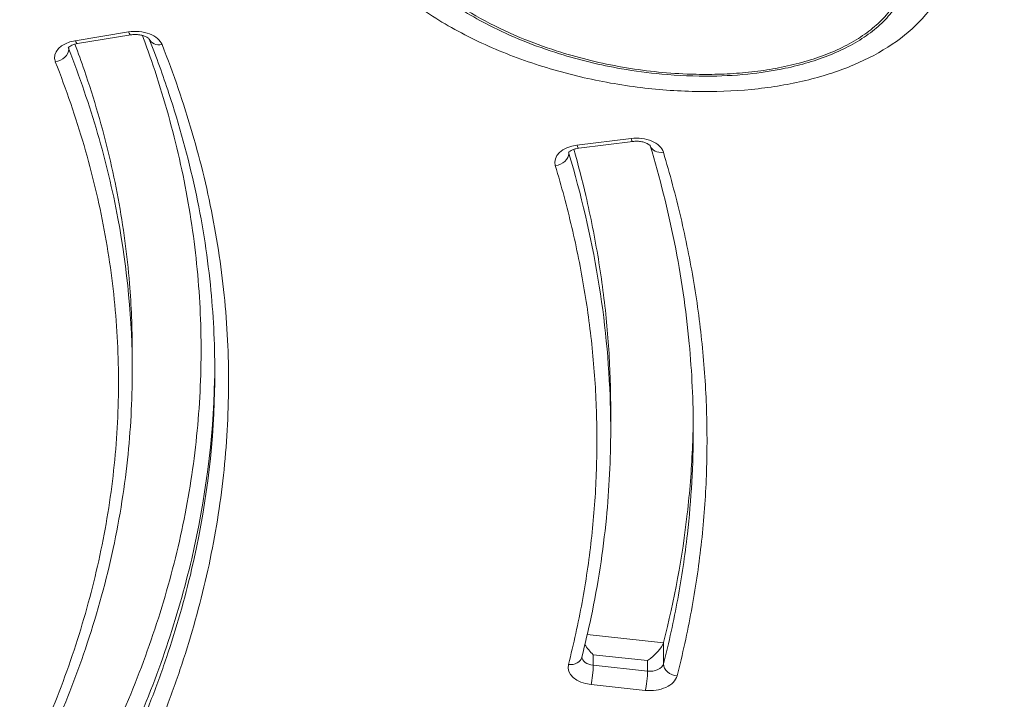
# Model space of a CAD drawing. Units: millimetres. Extents: x -1714 to 30055, y 1126 to 6900.
# Drawn here: x 1638 to 1709, y 4191 to 4241 of the extents above; entities that cross this region are included whole.
import ezdxf

# ---------------------------------------------------------------- set-up
doc = ezdxf.new("R2010")
doc.units = ezdxf.units.MM
doc.styles.get("Standard").update_dxf_attribs({"font": 'arial.ttf'})
doc.dimstyles.new('ISO-25', dxfattribs={"dimtxt": 2.5, "dimasz": 2.5, "dimexe": 1.25, "dimexo": 0.625, "dimtad": 1, "dimtxsty": 'Standard', "dimcen": 2.5, "dimadec": 0, "dimazin": 0, "dimtfac": 1, "dimtmove": 0, "dimatfit": 3, "dimfxl": 1, "dimarcsym": 0})

# ---------------------------------------------------------------- blocks, each defined once
blk = doc.blocks.new('*D2')
at = {"color": 0, "lineweight": -2, "transparency": 16777216}
for p, q in [((-1147.187, 6287.017), (-1168.437, 6287.017)), ((-1167.187, 6037.017), (-1167.187, 1376.271)), ((-1147.187, 1126.271), (-1168.437, 1126.271))]:
    blk.add_line(p, q, dxfattribs=at)
at = {"color": 0, "transparency": 16777216}
for points in [[(-1208.854, 6037.017), (-1125.52, 6037.017), (-1167.187, 6287.017)], [(-1208.854, 1376.271), (-1125.52, 1376.271), (-1167.187, 1126.271)]]:
    blk.add_solid(points, dxfattribs=at)
at = {"layer": 'Defpoints', "color": 0, "transparency": 16777216}
for p in [(7221.858, 6287.017), (-1167.187, 1126.271), (2658.795, 1126.271)]:
    blk.add_point(p, dxfattribs=at)
at = {"color": 0, "transparency": 16777216, "insert": (-1451.416, 3706.644), "char_height": 400, "attachment_point": 5, "rotation": 90}
blk.add_mtext('515', dxfattribs=at)

msp = doc.modelspace()

# ---------------------------------------------------------------- linework, layer by layer
at = {"color": 0, "linetype": 'Continuous', "lineweight": 0}
for p, q in [((1645.423, 4239.888), (1641.549, 4239.256)), ((1641.71, 4239.042), (1645.584, 4239.673)), ((1641.077, 4238.645), (1641.077, 4238.784)), ((1681.937, 4232.155), (1678.012, 4231.665)), ((1678.137, 4231.445), (1682.061, 4231.935)), ((1677.417, 4231.072), (1677.417, 4231.164)), ((1645.695, 4216.774), (1645.695, 4215.229)), ((1680.461, 4212.521), (1680.461, 4210.987)), ((1684.294, 4195.53), (1678.76, 4196.124)), ((1684.295, 4193.988), (1684.295, 4195.533)), ((1679.197, 4194.66), (1683.142, 4194.237)), ((1679.197, 4193.888), (1679.197, 4194.66)), ((1683.142, 4194.237), (1683.142, 4193.464)), ((1683.142, 4193.464), (1679.197, 4193.888)), ((1679.031, 4192.489), (1682.975, 4192.066))]:
    msp.add_line(p, q, dxfattribs=at)
at = {"color": 0, "linetype": 'Continuous', "lineweight": 0, "extrusion": (-2.15401e-16, -8.49795e-17, -1)}
msp.add_ellipse((1645.921, 4238.658), major_axis=(-2, 0), ratio=0.634971, start_param=1.319159, end_param=2.895965, dxfattribs=at)
at = {"color": 0, "linetype": 'Continuous', "lineweight": 0, "extrusion": (-5.67939e-18, 3.48455e-17, -1)}
msp.add_ellipse((1645.423, 4240.66), major_axis=(0.161, -0.987), ratio=0.192354, start_param=0, end_param=0.703715, dxfattribs=at)
at = {"color": 0, "linetype": 'Continuous', "lineweight": 0, "extrusion": (-2.15073e-16, -8.70164e-17, -1)}
msp.add_ellipse((1642.047, 4238.026), major_axis=(-2, 0), ratio=0.634971, start_param=-0.245478, end_param=1.319159, dxfattribs=at)
at = {"color": 0, "linetype": 'Continuous', "lineweight": 0}
for centre, major_axis, ratio, start_param, end_param in [((1641.549, 4240.029), (0.161, -0.987), 0.192354, -0.703715, 0), ((1647.861, 4239.739), (-0.93, -0.367), 0.749348, 0.005335, 1.283155), ((1640.107, 4238.491), (-0.93, -0.367), 0.749376, 1.283317, 2.854114), ((1642.047, 4238.799), (-1, 0), 0.634971, 0.06923, 0.245478), ((1681.937, 4232.927), (-0.124, 0.992), 0.149352, 2.444262, 3.141593), ((1678.013, 4232.437), (0.124, -0.992), 0.149352, -0.697331, 0), ((1679.364, 4195.286), (0.908, -1.011), 0.41318, 4.25581, 4.976287), ((1679.364, 4194.514), (-1, 0), 0.634971, 0.033389, 1.403733), ((1683.308, 4194.09), (1, 0), 0.634971, -1.737859, -0.161052)]:
    msp.add_ellipse(centre, major_axis=major_axis, ratio=ratio, start_param=start_param, end_param=end_param, dxfattribs=at)
at = {"color": 0, "linetype": 'Continuous', "lineweight": 0, "extrusion": (-2.18104e-16, -6.56707e-17, -1)}
msp.add_ellipse((1682.324, 4230.909), major_axis=(-2, 0), ratio=0.634971, start_param=1.376244, end_param=2.952517, dxfattribs=at)
at = {"color": 0, "linetype": 'Continuous', "lineweight": 0, "extrusion": (-2.17872e-16, -6.75509e-17, -1)}
msp.add_ellipse((1678.399, 4230.419), major_axis=(-2, 0), ratio=0.634971, start_param=-0.18895, end_param=1.376244, dxfattribs=at)
at = {"color": 0, "linetype": 'Continuous', "lineweight": 0, "extrusion": (-2.26074e-16, 5.61872e-20, -1)}
msp.add_ellipse((1684.288, 4231.919), major_axis=(-0.958, -0.288), ratio=0.758768, start_param=-1.345992, end_param=-0.014346, dxfattribs=at)
at = {"color": 0, "linetype": 'Continuous', "lineweight": 0, "extrusion": (-2.26068e-16, 5.61859e-20, -1)}
msp.add_ellipse((1676.435, 4230.953), major_axis=(0.958, 0.288), ratio=0.758786, start_param=0.224662, end_param=1.795458, dxfattribs=at)
at = {"color": 0, "linetype": 'Continuous', "lineweight": 0, "extrusion": (-2.21519e-16, -2.41348e-17, -1)}
msp.add_ellipse((1678.399, 4231.191), major_axis=(1, 0), ratio=0.634971, start_param=2.952643, end_param=3.072363, dxfattribs=at)
at = {"color": 0, "linetype": 'Continuous', "lineweight": 0, "extrusion": (-2.74467e-16, 7.29654e-17, -1)}
msp.add_ellipse((1683.308, 4194.863), major_axis=(0.966, 0.867), ratio=0.300676, start_param=0.430961, end_param=2.001757, dxfattribs=at)
at = {"color": 0, "linetype": 'Continuous', "lineweight": 0, "extrusion": (-2.19157e-16, 5.613e-17, -1)}
msp.add_ellipse((1683.308, 4195.635), major_axis=(1, 0), ratio=0.634971, start_param=0.161052, end_param=0.167063, dxfattribs=at)
at = {"color": 0, "linetype": 'Continuous', "lineweight": 0, "extrusion": (-2.2495e-16, 5.59081e-20, -1)}
msp.add_ellipse((1677.39, 4194.718), major_axis=(0.969, -0.248), ratio=0.762557, start_param=0, end_param=1.378291, dxfattribs=at)
at = {"color": 0, "linetype": 'Continuous', "lineweight": 0, "extrusion": (-2.19163e-16, 5.60786e-17, -1)}
msp.add_ellipse((1679.364, 4193.741), major_axis=(2, 0), ratio=0.634971, start_param=1.737859, end_param=3.302496, dxfattribs=at)
at = {"color": 0, "linetype": 'Continuous', "lineweight": 0, "extrusion": (0, 0, -1)}
for centre, major_axis, start_param, end_param in [((1679.031, 4193.261), (-0.107, -0.994), -2.265655, -0.694858), ((1682.975, 4192.838), (0.107, 0.994), 0.875938, 2.446734)]:
    msp.add_ellipse(centre, major_axis=major_axis, ratio=0.128463, start_param=start_param, end_param=end_param, dxfattribs=at)
at = {"color": 0, "linetype": 'Continuous', "lineweight": 0, "extrusion": (-2.24956e-16, 5.59094e-20, -1)}
msp.add_ellipse((1685.282, 4193.886), major_axis=(0.969, -0.248), ratio=0.762538, start_param=1.378119, end_param=2.948915, dxfattribs=at)
at = {"color": 0, "linetype": 'Continuous', "lineweight": 0, "extrusion": (-2.18939e-16, 5.82036e-17, -1)}
msp.add_ellipse((1683.308, 4193.318), major_axis=(2, 0), ratio=0.634971, start_param=0.161052, end_param=1.737859, dxfattribs=at)
at = {"color": 0, "linetype": 'Continuous', "lineweight": 0}
for points, knots in [([(1665.015, 4254.894), (1665.339, 4255.218), (1665.698, 4255.524), (1666.096, 4255.814), (1666.495, 4256.104), (1666.933, 4256.379), (1667.394, 4256.629), (1667.855, 4256.88), (1668.34, 4257.108), (1668.85, 4257.315), (1669.361, 4257.522), (1669.896, 4257.709), (1670.447, 4257.874), (1670.997, 4258.039), (1671.562, 4258.182), (1672.135, 4258.303), (1672.708, 4258.425), (1673.289, 4258.526), (1673.881, 4258.607), (1674.473, 4258.689), (1675.075, 4258.752), (1675.679, 4258.796), (1676.484, 4258.855), (1677.292, 4258.881), (1678.095, 4258.878), (1678.898, 4258.874), (1679.697, 4258.842), (1680.497, 4258.782), (1681.298, 4258.722), (1682.101, 4258.635), (1682.89, 4258.522), (1683.68, 4258.41), (1684.455, 4258.274), (1685.217, 4258.115), (1685.978, 4257.957), (1686.726, 4257.776), (1687.46, 4257.574), (1688.195, 4257.372), (1688.916, 4257.149), (1689.624, 4256.904), (1690.333, 4256.658), (1691.03, 4256.391), (1691.702, 4256.106), (1692.374, 4255.822), (1693.022, 4255.52), (1693.647, 4255.2), (1694.272, 4254.88), (1694.875, 4254.543), (1695.455, 4254.187), (1696.035, 4253.83), (1696.593, 4253.455), (1697.118, 4253.065), (1697.642, 4252.675), (1698.135, 4252.27), (1698.593, 4251.852), (1699.051, 4251.434), (1699.474, 4251.002), (1699.861, 4250.554), (1700.152, 4250.218), (1700.421, 4249.872), (1700.667, 4249.519), (1700.912, 4249.166), (1701.133, 4248.806), (1701.325, 4248.442), (1701.518, 4248.077), (1701.682, 4247.709), (1701.816, 4247.336), (1701.95, 4246.963), (1702.054, 4246.585), (1702.124, 4246.201), (1702.195, 4245.818), (1702.231, 4245.429), (1702.23, 4245.044), (1702.228, 4244.658), (1702.19, 4244.276), (1702.11, 4243.893), (1702.03, 4243.511), (1701.91, 4243.128), (1701.748, 4242.756), (1701.586, 4242.384), (1701.384, 4242.023), (1701.139, 4241.672), (1700.895, 4241.321), (1700.609, 4240.98), (1700.281, 4240.653), (1699.952, 4240.326), (1699.582, 4240.013), (1699.182, 4239.723), (1698.782, 4239.432), (1698.353, 4239.164), (1697.891, 4238.915), (1697.429, 4238.666), (1696.935, 4238.435), (1696.422, 4238.227), (1695.91, 4238.02), (1695.378, 4237.836), (1694.831, 4237.673), (1694.284, 4237.51), (1693.723, 4237.368), (1693.147, 4237.247), (1692.379, 4237.085), (1691.585, 4236.958), (1690.79, 4236.867), (1689.796, 4236.753), (1688.8, 4236.693), (1687.793, 4236.68), (1686.585, 4236.664), (1685.363, 4236.716), (1684.169, 4236.826), (1683.175, 4236.918), (1682.2, 4237.05), (1681.239, 4237.218), (1680.47, 4237.353), (1679.711, 4237.511), (1678.958, 4237.693), (1678.206, 4237.874), (1677.461, 4238.079), (1676.735, 4238.304), (1675.828, 4238.586), (1674.952, 4238.898), (1674.106, 4239.24), (1673.261, 4239.581), (1672.446, 4239.951), (1671.66, 4240.352), (1671.031, 4240.674), (1670.421, 4241.015), (1669.842, 4241.372), (1669.262, 4241.728), (1668.712, 4242.099), (1668.192, 4242.486), (1667.541, 4242.969), (1666.937, 4243.475), (1666.383, 4244.01), (1665.719, 4244.651), (1665.128, 4245.332), (1664.639, 4246.032), (1664.231, 4246.616), (1663.894, 4247.214), (1663.637, 4247.834), (1663.43, 4248.33), (1663.274, 4248.84), (1663.18, 4249.35), (1663.109, 4249.733), (1663.073, 4250.115), (1663.074, 4250.501), (1663.075, 4250.886), (1663.114, 4251.275), (1663.192, 4251.657), (1663.271, 4252.04), (1663.39, 4252.417), (1663.551, 4252.788), (1663.712, 4253.159), (1663.915, 4253.523), (1664.16, 4253.877), (1664.405, 4254.23), (1664.692, 4254.571), (1665.015, 4254.894)], [-1, -1, -1, -1, -0.984375, -0.984375, -0.984375, -0.96875, -0.96875, -0.96875, -0.953125, -0.953125, -0.953125, -0.9375, -0.9375, -0.9375, -0.921875, -0.921875, -0.921875, -0.90625, -0.90625, -0.90625, -0.890625, -0.890625, -0.890625, -0.869792, -0.869792, -0.869792, -0.848958, -0.848958, -0.848958, -0.828125, -0.828125, -0.828125, -0.807292, -0.807292, -0.807292, -0.786458, -0.786458, -0.786458, -0.765625, -0.765625, -0.765625, -0.744792, -0.744792, -0.744792, -0.723958, -0.723958, -0.723958, -0.703125, -0.703125, -0.703125, -0.682292, -0.682292, -0.682292, -0.661458, -0.661458, -0.661458, -0.640625, -0.640625, -0.640625, -0.625, -0.625, -0.625, -0.609375, -0.609375, -0.609375, -0.59375, -0.59375, -0.59375, -0.578125, -0.578125, -0.578125, -0.5625, -0.5625, -0.5625, -0.546875, -0.546875, -0.546875, -0.53125, -0.53125, -0.53125, -0.515625, -0.515625, -0.515625, -0.5, -0.5, -0.5, -0.484375, -0.484375, -0.484375, -0.46875, -0.46875, -0.46875, -0.453125, -0.453125, -0.453125, -0.4375, -0.4375, -0.4375, -0.421875, -0.421875, -0.421875, -0.401042, -0.401042, -0.401042, -0.375, -0.375, -0.375, -0.34375, -0.34375, -0.34375, -0.317708, -0.317708, -0.317708, -0.296875, -0.296875, -0.296875, -0.276042, -0.276042, -0.276042, -0.25, -0.25, -0.25, -0.223958, -0.223958, -0.223958, -0.203125, -0.203125, -0.203125, -0.182292, -0.182292, -0.182292, -0.15625, -0.15625, -0.15625, -0.125, -0.125, -0.125, -0.098958, -0.098958, -0.098958, -0.078125, -0.078125, -0.078125, -0.0625, -0.0625, -0.0625, -0.046875, -0.046875, -0.046875, -0.03125, -0.03125, -0.03125, -0.015625, -0.015625, -0.015625, 0, 0, 0, 0]), ([(1665.184, 4254.826), (1664.863, 4254.506), (1664.581, 4254.173), (1664.339, 4253.824), (1664.096, 4253.475), (1663.893, 4253.11), (1663.734, 4252.742), (1663.575, 4252.374), (1663.461, 4252.002), (1663.386, 4251.624), (1663.311, 4251.246), (1663.275, 4250.862), (1663.276, 4250.48), (1663.278, 4250.097), (1663.316, 4249.716), (1663.386, 4249.339), (1663.457, 4248.962), (1663.56, 4248.589), (1663.694, 4248.218), (1663.829, 4247.847), (1663.995, 4247.477), (1664.188, 4247.115), (1664.445, 4246.633), (1664.751, 4246.164), (1665.096, 4245.708), (1665.528, 4245.139), (1666.02, 4244.591), (1666.57, 4244.062), (1667.231, 4243.428), (1667.974, 4242.821), (1668.773, 4242.258), (1669.571, 4241.695), (1670.425, 4241.174), (1671.337, 4240.687), (1672.25, 4240.2), (1673.22, 4239.747), (1674.232, 4239.339), (1675.075, 4238.999), (1675.947, 4238.691), (1676.84, 4238.415), (1677.555, 4238.193), (1678.283, 4237.992), (1679.03, 4237.812), (1679.776, 4237.632), (1680.541, 4237.472), (1681.311, 4237.337), (1682.082, 4237.203), (1682.859, 4237.093), (1683.642, 4237.008), (1684.424, 4236.924), (1685.211, 4236.865), (1686.006, 4236.833), (1686.602, 4236.808), (1687.202, 4236.8), (1687.803, 4236.808), (1688.404, 4236.816), (1689.005, 4236.841), (1689.6, 4236.884), (1690.194, 4236.928), (1690.782, 4236.989), (1691.364, 4237.07), (1691.947, 4237.151), (1692.524, 4237.251), (1693.094, 4237.372), (1693.664, 4237.493), (1694.228, 4237.635), (1694.771, 4237.797), (1695.315, 4237.959), (1695.839, 4238.141), (1696.346, 4238.346), (1696.853, 4238.551), (1697.342, 4238.78), (1697.799, 4239.028), (1698.255, 4239.276), (1698.678, 4239.544), (1699.069, 4239.831), (1699.46, 4240.119), (1699.819, 4240.427), (1700.14, 4240.75), (1700.461, 4241.073), (1700.744, 4241.411), (1700.984, 4241.759), (1701.225, 4242.108), (1701.423, 4242.466), (1701.579, 4242.835), (1701.735, 4243.204), (1701.85, 4243.582), (1701.923, 4243.96), (1702.022, 4244.464), (1702.048, 4244.969), (1702.012, 4245.476), (1701.975, 4245.983), (1701.877, 4246.493), (1701.724, 4246.991), (1701.572, 4247.489), (1701.365, 4247.975), (1701.108, 4248.454), (1700.915, 4248.814), (1700.693, 4249.169), (1700.448, 4249.518), (1700.202, 4249.866), (1699.933, 4250.206), (1699.644, 4250.537), (1699.26, 4250.979), (1698.841, 4251.403), (1698.39, 4251.814), (1697.826, 4252.326), (1697.211, 4252.816), (1696.546, 4253.285), (1695.749, 4253.848), (1694.879, 4254.379), (1693.965, 4254.868), (1693.203, 4255.276), (1692.41, 4255.653), (1691.587, 4256.002), (1690.928, 4256.282), (1690.249, 4256.542), (1689.548, 4256.785), (1688.847, 4257.027), (1688.125, 4257.251), (1687.392, 4257.453), (1686.477, 4257.706), (1685.547, 4257.923), (1684.601, 4258.105), (1683.654, 4258.288), (1682.691, 4258.434), (1681.707, 4258.541), (1680.92, 4258.627), (1680.12, 4258.688), (1679.323, 4258.721), (1678.725, 4258.746), (1678.129, 4258.755), (1677.534, 4258.747), (1676.939, 4258.74), (1676.345, 4258.716), (1675.751, 4258.674), (1675.157, 4258.631), (1674.562, 4258.57), (1673.974, 4258.489), (1673.386, 4258.409), (1672.805, 4258.308), (1672.238, 4258.189), (1671.671, 4258.07), (1671.117, 4257.931), (1670.574, 4257.77), (1670.031, 4257.609), (1669.498, 4257.426), (1668.99, 4257.222), (1668.482, 4257.018), (1667.998, 4256.793), (1667.541, 4256.546), (1667.085, 4256.299), (1666.656, 4256.031), (1666.261, 4255.743), (1665.866, 4255.455), (1665.505, 4255.147), (1665.184, 4254.826)], [-1, -1, -1, -1, -0.984375, -0.984375, -0.984375, -0.96875, -0.96875, -0.96875, -0.953125, -0.953125, -0.953125, -0.9375, -0.9375, -0.9375, -0.921875, -0.921875, -0.921875, -0.90625, -0.90625, -0.90625, -0.890625, -0.890625, -0.890625, -0.869792, -0.869792, -0.869792, -0.84375, -0.84375, -0.84375, -0.8125, -0.8125, -0.8125, -0.78125, -0.78125, -0.78125, -0.75, -0.75, -0.75, -0.723958, -0.723958, -0.723958, -0.703125, -0.703125, -0.703125, -0.682292, -0.682292, -0.682292, -0.661458, -0.661458, -0.661458, -0.640625, -0.640625, -0.640625, -0.625, -0.625, -0.625, -0.609375, -0.609375, -0.609375, -0.59375, -0.59375, -0.59375, -0.578125, -0.578125, -0.578125, -0.5625, -0.5625, -0.5625, -0.546875, -0.546875, -0.546875, -0.53125, -0.53125, -0.53125, -0.515625, -0.515625, -0.515625, -0.5, -0.5, -0.5, -0.484375, -0.484375, -0.484375, -0.46875, -0.46875, -0.46875, -0.453125, -0.453125, -0.453125, -0.432292, -0.432292, -0.432292, -0.411458, -0.411458, -0.411458, -0.390625, -0.390625, -0.390625, -0.375, -0.375, -0.375, -0.359375, -0.359375, -0.359375, -0.338542, -0.338542, -0.338542, -0.3125, -0.3125, -0.3125, -0.28125, -0.28125, -0.28125, -0.255208, -0.255208, -0.255208, -0.234375, -0.234375, -0.234375, -0.213542, -0.213542, -0.213542, -0.1875, -0.1875, -0.1875, -0.161458, -0.161458, -0.161458, -0.140625, -0.140625, -0.140625, -0.125, -0.125, -0.125, -0.109375, -0.109375, -0.109375, -0.09375, -0.09375, -0.09375, -0.078125, -0.078125, -0.078125, -0.0625, -0.0625, -0.0625, -0.046875, -0.046875, -0.046875, -0.03125, -0.03125, -0.03125, -0.015625, -0.015625, -0.015625, 0, 0, 0, 0]), ([(1705.63, 4247.685), (1705.63, 4247.667), (1705.63, 4247.647), (1705.63, 4247.603), (1705.63, 4247.579), (1705.63, 4247.523), (1705.63, 4247.49), (1705.629, 4247.405), (1705.628, 4247.354), (1705.625, 4247.21), (1705.623, 4247.119), (1705.611, 4246.837), (1705.599, 4246.652), (1705.543, 4246.027), (1705.476, 4245.604), (1705.214, 4244.436), (1704.956, 4243.719), (1704.221, 4242.261), (1703.713, 4241.535), (1702.48, 4240.179), (1701.74, 4239.551), (1700.07, 4238.422), (1699.127, 4237.922), (1697.095, 4237.062), (1695.992, 4236.703), (1693.668, 4236.125), (1692.434, 4235.911), (1689.863, 4235.619), (1688.513, 4235.553), (1685.751, 4235.568), (1684.331, 4235.656), (1681.443, 4235.987), (1679.97, 4236.241), (1677.05, 4236.907), (1675.597, 4237.328), (1672.772, 4238.325), (1671.394, 4238.91), (1668.792, 4240.225), (1667.561, 4240.961), (1665.319, 4242.56), (1664.298, 4243.429), (1662.545, 4245.269), (1661.795, 4246.239), (1660.628, 4248.281), (1660.193, 4249.346), (1659.851, 4250.884), (1659.787, 4251.269), (1659.72, 4251.882), (1659.703, 4252.096), (1659.685, 4252.435), (1659.681, 4252.555), (1659.677, 4252.745), (1659.676, 4252.813), (1659.675, 4252.919), (1659.675, 4252.957), (1659.675, 4253.015), (1659.675, 4253.035), (1659.674, 4253.074), (1659.674, 4253.093), (1659.674, 4253.11)], [0, 0, 0, 0, 0.069074, 0.069074, 0.141772, 0.141772, 0.239833, 0.239833, 0.395573, 0.395573, 0.683073, 0.683073, 1.303351, 1.303351, 2.818508, 2.818508, 5.632334, 5.632334, 8.92383, 8.92383, 12.374315, 12.374315, 15.922033, 15.922033, 19.567445, 19.567445, 23.362105, 23.362105, 27.394022, 27.394022, 31.645505, 31.645505, 36.187746, 36.187746, 40.923037, 40.923037, 45.813094, 45.813094, 50.759689, 50.759689, 55.661027, 55.661027, 60.39373, 60.39373, 64.829206, 64.829206, 66.248901, 66.248901, 66.984554, 66.984554, 67.369165, 67.369165, 67.575226, 67.575226, 67.688442, 67.688442, 67.750323, 67.750323, 67.815887, 67.815887, 67.815887, 67.815887]), ([(1646.435, 4239.635), (1646.66, 4239.032), (1646.877, 4238.427), (1647.085, 4237.821), (1647.447, 4236.766), (1647.783, 4235.707), (1648.092, 4234.646), (1648.71, 4232.526), (1649.22, 4230.399), (1649.62, 4228.266), (1650.02, 4226.132), (1650.309, 4223.991), (1650.487, 4221.845), (1650.575, 4220.771), (1650.636, 4219.696), (1650.668, 4218.619), (1650.7, 4217.542), (1650.704, 4216.464), (1650.679, 4215.384), (1650.654, 4214.304), (1650.601, 4213.224), (1650.519, 4212.146), (1650.438, 4211.068), (1650.327, 4209.993), (1650.189, 4208.919), (1650.051, 4207.845), (1649.885, 4206.772), (1649.691, 4205.701), (1649.497, 4204.631), (1649.275, 4203.562), (1649.025, 4202.495), (1648.776, 4201.427), (1648.498, 4200.361), (1648.194, 4199.3), (1647.89, 4198.238), (1647.56, 4197.18), (1647.203, 4196.126), (1646.49, 4194.017), (1645.672, 4191.923), (1644.754, 4189.843)], [0.0266025, 0.0266025, 0.0266025, 0.0266025, 0.0625, 0.0625, 0.0625, 0.125, 0.125, 0.125, 0.25, 0.25, 0.25, 0.3750395, 0.3750395, 0.3750395, 0.437553, 0.437553, 0.437553, 0.5, 0.5, 0.5, 0.5625126, 0.5625126, 0.5625126, 0.6250286, 0.6250286, 0.6250286, 0.6875555, 0.6875555, 0.6875555, 0.75, 0.75, 0.75, 0.8125, 0.8125, 0.8125, 0.875, 0.875, 0.875, 1, 1, 1, 1]), ([(1645.584, 4239.673), (1645.688, 4239.69), (1645.798, 4239.7), (1646.021, 4239.701), (1646.133, 4239.693), (1646.344, 4239.66), (1646.443, 4239.636), (1646.615, 4239.579), (1646.688, 4239.547), (1646.804, 4239.483), (1646.847, 4239.452), (1646.907, 4239.402), (1646.923, 4239.382), (1646.932, 4239.369), (1646.933, 4239.367), (1646.933, 4239.367)], [4.46091, 4.46091, 4.46091, 4.46091, 4.703386, 4.703386, 4.949945, 4.949945, 5.192865, 5.192865, 5.425347, 5.425347, 5.645428, 5.645428, 5.86257, 5.86257, 5.954622, 5.954622, 5.954622, 5.954622]), ([(1651.695, 4215.227), (1651.695, 4217.324), (1651.588, 4219.422), (1651.133, 4223.843), (1650.761, 4226.167), (1649.756, 4230.806), (1649.12, 4233.125), (1647.925, 4236.745), (1647.448, 4238.06), (1646.932, 4239.368)], [0, 0, 0, 0, 10.005243, 10.005243, 21.131573, 21.131573, 32.329642, 32.329642, 38.748705, 38.748705, 38.748705, 38.748705]), ([(1641.035, 4238.736), (1641.035, 4238.736), (1641.04, 4238.746), (1641.073, 4238.781), (1641.104, 4238.81), (1641.192, 4238.869), (1641.249, 4238.901), (1641.386, 4238.96), (1641.468, 4238.988), (1641.606, 4239.023), (1641.657, 4239.033), (1641.71, 4239.042)], [3.4704714, 3.4704714, 3.4704714, 3.4704714, 3.6694141, 3.6694141, 3.8958551, 3.8958551, 4.1123472, 4.1123472, 4.3382403, 4.3382403, 4.4609095, 4.4609095, 4.4609095, 4.4609095]), ([(1645.695, 4215.228), (1645.696, 4218.942), (1645.347, 4222.643), (1644.463, 4227.369), (1644.242, 4228.406), (1643.747, 4230.47), (1643.474, 4231.499), (1642.577, 4234.577), (1641.876, 4236.617), (1641.077, 4238.645)], [0.527738, 0.527738, 0.527738, 0.527738, 0.75, 0.75, 0.8125, 0.8125, 0.875, 0.875, 1, 1, 1, 1]), ([(1641.533, 4239.004), (1641.772, 4238.366), (1642.372, 4236.692), (1643.225, 4233.992), (1644.042, 4230.897), (1644.917, 4226.77), (1645.546, 4222.063), (1645.696, 4218.388), (1645.695, 4216.774)], [0.0354078, 0.0354078, 0.0354078, 0.0354078, 0.0730663, 0.1340609, 0.1950555, 0.2560501, 0.3780394, 0.4736404, 0.4736404, 0.4736404, 0.4736404]), ([(1646.68, 4187.182), (1647.144, 4188.235), (1647.584, 4189.292), (1647.998, 4190.353), (1648.412, 4191.415), (1648.8, 4192.481), (1649.161, 4193.549), (1649.883, 4195.685), (1650.497, 4197.829), (1651.001, 4199.982), (1651.505, 4202.136), (1651.898, 4204.297), (1652.178, 4206.467), (1652.318, 4207.552), (1652.43, 4208.639), (1652.513, 4209.729), (1652.597, 4210.818), (1652.652, 4211.91), (1652.677, 4213.003), (1652.703, 4214.097), (1652.7, 4215.191), (1652.668, 4216.283), (1652.636, 4217.375), (1652.576, 4218.466), (1652.486, 4219.556), (1652.397, 4220.646), (1652.279, 4221.735), (1652.132, 4222.823), (1651.986, 4223.91), (1651.811, 4224.996), (1651.608, 4226.081), (1651.405, 4227.167), (1651.174, 4228.251), (1650.915, 4229.331), (1650.656, 4230.411), (1650.37, 4231.488), (1650.058, 4232.562), (1649.432, 4234.709), (1648.698, 4236.844), (1647.861, 4238.966)], [0, 0, 0, 0, 0.0625, 0.0625, 0.0625, 0.125, 0.125, 0.125, 0.25, 0.25, 0.25, 0.375024, 0.375024, 0.375024, 0.437536, 0.437536, 0.437536, 0.5, 0.5, 0.5, 0.562501, 0.562501, 0.562501, 0.625018, 0.625018, 0.625018, 0.687544, 0.687544, 0.687544, 0.75, 0.75, 0.75, 0.8125, 0.8125, 0.8125, 0.875, 0.875, 0.875, 1, 1, 1, 1]), ([(1640.106, 4237.718), (1640.901, 4235.704), (1641.597, 4233.677), (1642.191, 4231.639), (1642.488, 4230.62), (1642.76, 4229.597), (1643.005, 4228.572), (1643.251, 4227.546), (1643.471, 4226.517), (1643.664, 4225.487), (1643.856, 4224.457), (1644.022, 4223.427), (1644.161, 4222.395), (1644.3, 4221.363), (1644.412, 4220.329), (1644.497, 4219.295), (1644.582, 4218.26), (1644.639, 4217.225), (1644.67, 4216.188), (1644.7, 4215.151), (1644.703, 4214.112), (1644.678, 4213.074), (1644.653, 4212.037), (1644.601, 4211), (1644.522, 4209.967), (1644.443, 4208.932), (1644.336, 4207.9), (1644.203, 4206.871), (1643.937, 4204.811), (1643.563, 4202.76), (1643.085, 4200.716), (1642.606, 4198.673), (1642.023, 4196.638), (1641.337, 4194.611), (1640.995, 4193.598), (1640.626, 4192.586), (1640.234, 4191.579), (1639.841, 4190.571), (1639.424, 4189.568), (1638.983, 4188.568)], [0, 0, 0, 0, 0.125, 0.125, 0.125, 0.1875, 0.1875, 0.1875, 0.25, 0.25, 0.25, 0.312442, 0.312442, 0.312442, 0.374968, 0.374968, 0.374968, 0.437484, 0.437484, 0.437484, 0.5, 0.5, 0.5, 0.562449, 0.562449, 0.562449, 0.624963, 0.624963, 0.624963, 0.75, 0.75, 0.75, 0.875, 0.875, 0.875, 0.9375, 0.9375, 0.9375, 1, 1, 1, 1]), ([(1682.061, 4231.935), (1682.168, 4231.948), (1682.281, 4231.953), (1682.503, 4231.946), (1682.614, 4231.934), (1682.818, 4231.894), (1682.912, 4231.868), (1683.071, 4231.807), (1683.137, 4231.774), (1683.239, 4231.712), (1683.275, 4231.683), (1683.322, 4231.638), (1683.333, 4231.623), (1683.335, 4231.618), (1683.336, 4231.618), (1683.336, 4231.618)], [4.517994, 4.517994, 4.517994, 4.517994, 4.762099, 4.762099, 5.008503, 5.008503, 5.249451, 5.249451, 5.478858, 5.478858, 5.696763, 5.696763, 5.916842, 5.916842, 5.954622, 5.954622, 5.954622, 5.954622]), ([(1677.387, 4231.128), (1677.387, 4231.128), (1677.394, 4231.14), (1677.433, 4231.181), (1677.466, 4231.21), (1677.559, 4231.27), (1677.618, 4231.301), (1677.76, 4231.36), (1677.844, 4231.388), (1678, 4231.424), (1678.067, 4231.436), (1678.137, 4231.445)], [3.470471, 3.470471, 3.470471, 3.470471, 3.692248, 3.692248, 3.915783, 3.915783, 4.132744, 4.132744, 4.359768, 4.359768, 4.517994, 4.517994, 4.517994, 4.517994]), ([(1677.782, 4231.366), (1678.099, 4230.244), (1678.787, 4227.576), (1679.617, 4223.4), (1680.212, 4218.819), (1680.434, 4215.196), (1680.461, 4213.1), (1680.461, 4212.521)], [0.0490566, 0.0490566, 0.0490566, 0.0490566, 0.1371421, 0.258008, 0.3788739, 0.4997398, 0.5458722, 0.5458722, 0.5458722, 0.5458722]), ([(1686.461, 4210.975), (1686.461, 4213.073), (1686.363, 4215.173), (1685.94, 4219.718), (1685.581, 4222.163), (1684.624, 4226.949), (1684.035, 4229.292), (1683.334, 4231.621)], [0, 0, 0, 0, 10.004323, 10.004323, 21.693598, 21.693598, 32.978269, 32.978269, 32.978269, 32.978269]), ([(1680.461, 4210.976), (1680.461, 4211.604), (1680.452, 4212.233), (1680.346, 4215.919), (1680.045, 4218.967), (1679.032, 4225.046), (1678.32, 4228.069), (1677.417, 4231.072)], [0.4485463, 0.4485463, 0.4485463, 0.4485463, 0.5, 0.5, 0.75, 0.75, 1, 1, 1, 1]), ([(1685.282, 4193.114), (1685.685, 4194.688), (1686.033, 4196.268), (1686.324, 4197.851), (1686.616, 4199.433), (1686.852, 4201.018), (1687.031, 4202.605), (1687.211, 4204.192), (1687.334, 4205.781), (1687.401, 4207.371), (1687.434, 4208.167), (1687.453, 4208.962), (1687.459, 4209.759), (1687.464, 4210.555), (1687.456, 4211.353), (1687.433, 4212.15), (1687.388, 4213.744), (1687.287, 4215.337), (1687.131, 4216.927), (1686.976, 4218.517), (1686.766, 4220.104), (1686.502, 4221.69), (1686.238, 4223.276), (1685.92, 4224.858), (1685.55, 4226.434), (1685.181, 4228.01), (1684.76, 4229.581), (1684.288, 4231.147)], [0, 0, 0, 0, 0.125, 0.125, 0.125, 0.25, 0.25, 0.25, 0.375012, 0.375012, 0.375012, 0.437517, 0.437517, 0.437517, 0.5, 0.5, 0.5, 0.625015, 0.625015, 0.625015, 0.75, 0.75, 0.75, 0.875009, 0.875009, 0.875009, 1, 1, 1, 1]), ([(1676.434, 4230.18), (1676.883, 4228.688), (1677.285, 4227.192), (1677.637, 4225.69), (1677.989, 4224.188), (1678.292, 4222.681), (1678.544, 4221.17), (1678.796, 4219.66), (1678.996, 4218.147), (1679.145, 4216.633), (1679.293, 4215.117), (1679.39, 4213.6), (1679.434, 4212.081), (1679.455, 4211.322), (1679.464, 4210.562), (1679.459, 4209.804), (1679.454, 4209.045), (1679.436, 4208.286), (1679.404, 4207.529), (1679.341, 4206.013), (1679.224, 4204.5), (1679.054, 4202.988), (1678.883, 4201.476), (1678.659, 4199.966), (1678.382, 4198.458), (1678.104, 4196.95), (1677.773, 4195.445), (1677.389, 4193.945)], [0, 0, 0, 0, 0.124983, 0.124983, 0.124983, 0.25, 0.25, 0.25, 0.374979, 0.374979, 0.374979, 0.5, 0.5, 0.5, 0.562477, 0.562477, 0.562477, 0.624983, 0.624983, 0.624983, 0.75, 0.75, 0.75, 0.875, 0.875, 0.875, 1, 1, 1, 1]), ([(1645.717, 4188.899), (1646.641, 4190.992), (1647.464, 4193.099), (1648.54, 4196.283), (1648.873, 4197.347), (1649.484, 4199.484), (1649.764, 4200.557), (1651.02, 4205.931), (1651.579, 4210.254), (1651.687, 4214.939), (1651.692, 4215.275), (1651.694, 4215.611)], [0, 0, 0, 0, 0.125, 0.125, 0.1875, 0.1875, 0.25, 0.25, 0.5, 0.5, 0.5193277, 0.5193277, 0.5193277, 0.5193277]), ([(1645.695, 4215.228), (1645.694, 4213.089), (1645.579, 4210.949), (1645.102, 4206.513), (1644.721, 4204.216), (1643.699, 4199.633), (1643.056, 4197.344), (1641.592, 4193.013), (1640.792, 4190.965), (1639.898, 4188.937)], [0, 0, 0, 0, 10.005919, 10.005919, 20.801122, 20.801122, 31.677956, 31.677956, 41.559701, 41.559701, 41.559701, 41.559701]), ([(1651.695, 4215.227), (1651.695, 4214.746), (1651.689, 4214.265), (1651.575, 4209.437), (1650.732, 4202.968), (1648.9, 4196.576), (1647.824, 4193.391), (1647.438, 4192.332), (1646.616, 4190.223), (1646.179, 4189.172), (1645.717, 4188.126)], [0.4723474, 0.4723474, 0.4723474, 0.4723474, 0.5, 0.5, 0.75, 0.875, 0.875, 0.9375, 0.9375, 1, 1, 1, 1]), ([(1686.456, 4211.746), (1686.448, 4211.031), (1686.385, 4208.744), (1685.958, 4203.327), (1685.09, 4198.635), (1684.295, 4195.533)], [0.5656919, 0.5656919, 0.5656919, 0.5656919, 0.620724, 0.7416855, 0.9836084, 0.9836084, 0.9836084, 0.9836084]), ([(1680.461, 4210.976), (1680.46, 4208.839), (1680.355, 4206.7), (1679.908, 4202.163), (1679.537, 4199.762), (1678.831, 4196.404), (1678.606, 4195.436), (1678.358, 4194.47)], [0, 0, 0, 0, 10.004936, 10.004936, 21.287558, 21.287558, 25.872956, 25.872956, 25.872956, 25.872956]), ([(1686.461, 4210.975), (1686.46, 4208.453), (1686.318, 4205.936), (1685.856, 4201.847), (1685.622, 4200.271), (1685.042, 4197.124), (1684.696, 4195.553), (1684.295, 4193.988)], [0.5509874, 0.5509874, 0.5509874, 0.5509874, 0.75, 0.75, 0.875, 0.875, 1, 1, 1, 1])]:
    msp.add_open_spline(points, degree=3, knots=knots, dxfattribs=at)
for points in [[(1645.69, 4216.001), (1645.69, 4216.001), (1645.69, 4216.001), (1645.69, 4216.001)], [(1680.456, 4211.749), (1680.456, 4211.749), (1680.456, 4211.749), (1680.456, 4211.749)]]:
    msp.add_open_spline(points, degree=3, dxfattribs=at)

# ---------------------------------------------------------------- dimensions: what is measured, and where the dimension line sits
dim = msp.add_linear_dim(base=(-1167.187, 1126.271), p1=(7221.858, 6287.017), p2=(2658.795, 1126.271), angle=90, text='515', dimstyle='ISO-25', override={"dimtxt": 400, "dimasz": 250, "dimgap": 80, "dimtad": 2, "dimfxl": 20, "dimfxlon": 1})
dim.commit()
dim.dimension.update_dxf_attribs({"geometry": '*D2', "text_midpoint": (-1451.416, 3706.644)})

doc.saveas('drawing.dxf')
